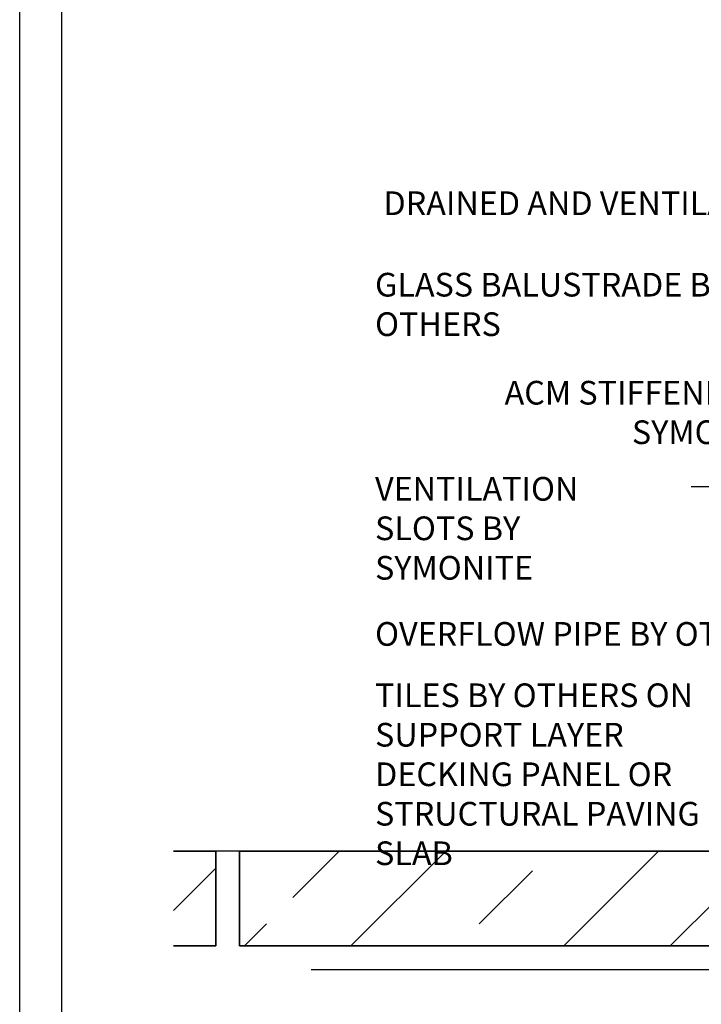
# Model space of a CAD drawing. Units: millimetres. Extents: x 14232 to 1346927, y -92936 to 202121.
# Drawn here: x 602801 to 603088, y 79880 to 80295 of the extents above; entities that cross this region are included whole.
import ezdxf

# ---------------------------------------------------------------- set-up
doc = ezdxf.new("R2010")
doc.units = ezdxf.units.MM
doc.layers.get('Defpoints').update_dxf_attribs({"color": 6})
doc.layers.add('0-txt', color=7, linetype='Continuous')
doc.layers.add('000ARCHITECTURAL', color=253, linetype='Continuous')
doc.styles.get("Standard").update_dxf_attribs({"font": 'ARIALN.TTF'})
doc.dimstyles.new('DIM005', dxfattribs={"dimscale": 5, "dimtxt": 2, "dimasz": 1.5, "dimexe": 2, "dimexo": 2, "dimgap": 1, "dimtad": 1, "dimdec": 0, "dimzin": 0, "dimdsep": 46, "dimtxsty": 'Standard', "dimcen": 2.5, "dimclrd": 1, "dimclre": 1, "dimclrt": 7, "dimadec": 0, "dimazin": 0, "dimtfac": 1, "dimtdec": 0, "dimtofl": 0, "dimtmove": 2, "dimatfit": 3, "dimfxl": 1, "dimtolj": 1, "dimtzin": 0, "dimlwe": 5, "dimarcsym": 0})
pattern_1 = [(45, (599177.8437573586, 64557.54652412268), (-44.90128060534576, 44.90128060534577), []), (45, (599222.7447573586, 64557.54652412268), (-44.90128060534576, 44.90128060534577), [31.75, -15.875])]

# ---------------------------------------------------------------- blocks, each defined once
blk = doc.blocks.new('A$C215E7465')
at = {"insert": (9.117550903316442, 6.0338088337503), "char_height": 4, "width": 51.98913413397895, "attachment_point": 1}
blk.add_mtext('VENTILATION SLOTS {\\fArial Narrow|b1|i0|c0|p34;BY SYMONITE}', dxfattribs=at)
blk = doc.blocks.new('19 Stiffener by KANEBA')
at = {"insert": (75.61351559088507, 2.270912165053232), "char_height": 4, "width": 69.99999999999818, "attachment_point": 3}
blk.add_mtext('ACM STIFFENER {\\fArial Narrow|b1|i0|c0|p34;BY SYMONITE}', dxfattribs=at)
blk = doc.blocks.new('A$C67E9615B')
at = {"insert": (89.91169770807574, 5.869725110691434), "char_height": 4, "width": 88.41700671165796, "attachment_point": 3}
blk.add_mtext('DRAINED AND VENTILATED CAVITY', dxfattribs=at)

msp = doc.modelspace()

# ---------------------------------------------------------------- hatches: boundary and pattern name
at = {"layer": '000ARCHITECTURAL'}
h = msp.add_hatch(dxfattribs=at)
h.set_pattern_fill('FP_6', color=256, style=0, pattern_type=2)
h.set_pattern_definition(pattern_1)
h.paths.add_polyline_path([(602883.3495791182, 79904.60452412268), (602883.3495791182, 79944.60452412268), (602865.4851833592, 79944.60452412265), (602865.4851833592, 79904.60452412267)])
h = msp.add_hatch(dxfattribs=at)
h.set_pattern_fill('FP_6', color=256, style=0, pattern_type=2)
h.set_pattern_definition(pattern_1)
h.paths.add_polyline_path([(602893.3495791181, 79904.60452412268), (603343.3495791182, 79904.60452412268), (603343.3495791182, 79944.60452412268), (602893.3495791181, 79944.60452412268)], flags=0)

# ---------------------------------------------------------------- linework, layer by layer
at = {"layer": '000ARCHITECTURAL', "lineweight": 35}
for p, q in [((602883.3495791182, 79944.60452412267), (602865.4851833592, 79944.60452412265)), ((602883.3495791182, 79904.60452412267), (602883.3495791182, 79944.60452412267)), ((603343.3495791182, 79944.60452412267), (602893.3495791181, 79944.60452412267)), ((602893.3495791181, 79944.60452412267), (602893.3495791181, 79904.60452412267)), ((602865.4851833592, 79904.60452412265), (602883.3495791182, 79904.60452412267)), ((602893.3495791181, 79904.60452412267), (603343.3495791182, 79904.60452412267))]:
    msp.add_line(p, q, dxfattribs=at)
at = {"layer": '000ARCHITECTURAL'}
for p, q in [((602893.3495791181, 79944.60452412267), (602883.3495791182, 79944.60452412267)), ((602923.53328943, 79894.60452412267), (603173.4437110235, 79894.60452412267))]:
    msp.add_line(p, q, dxfattribs=at)
at = {"layer": 'Defpoints'}
for points in [[(603800.1866874307, 79392.6584391685), (602800.6379531359, 79392.6584391685), (602800.6379531359, 80826.83319266942), (603800.1866874307, 80826.83319266942)], [(602818.3723706303, 80754.048621099), (603782.4851833592, 80754.048621099), (603782.4851833592, 79544.69799304173), (602818.3723706303, 79544.69799304173)]]:
    msp.add_lwpolyline(points, close=True, dxfattribs=at)

# ---------------------------------------------------------------- block references
at = {"xscale": 2.5, "yscale": 2.5, "zscale": 2.5}
for name, p in [('A$C67E9615B', (602947.1224087838, 80208.34215050895)), ('19 Stiffener by KANEBA', (602936.5169526613, 80137.35797470709)), ('A$C215E7465', (602927.7568643802, 80087.39993217723))]:
    msp.add_blockref(name, p, dxfattribs=at)

# ---------------------------------------------------------------- texts
at = {"insert": (602950.5507416385, 80015.35341889282), "char_height": 9.999989997777782, "width": 161.676777640093, "attachment_point": 1}
msp.add_mtext('TILES {\\fArial Narrow|b1|i0|c0|p34;BY OTHERS} ON SUPPORT LAYER DECKING PANEL OR STRUCTURAL PAVING SLAB', dxfattribs=at)
at = {"layer": '0-txt', "char_height": 9.999989997777782, "attachment_point": 1}
for s, insert, width in [('GLASS BALUSTRADE {\\fArial Narrow|b1|i0|c0|p34;BY OTHERS}', (602950.5507416385, 80188.62838612965), 190.0172300629465), ('OVERFLOW PIPE {\\fArial Narrow|b1|i0|c0|p34;BY OTHERS}', (602950.5507416385, 80041.24274152776), 189.2588938910895)]:
    msp.add_mtext(s, dxfattribs=dict(at, insert=insert, width=width))

# ---------------------------------------------------------------- leaders
at = {"layer": '0-txt'}
msp.add_leader([(603298.4851833592, 79989.10378823083), (603177.504916135, 80098.37790746878), (603083.8653136828, 80098.37790746878)], dimstyle='DIM005', dxfattribs=at)

doc.saveas('drawing.dxf')
